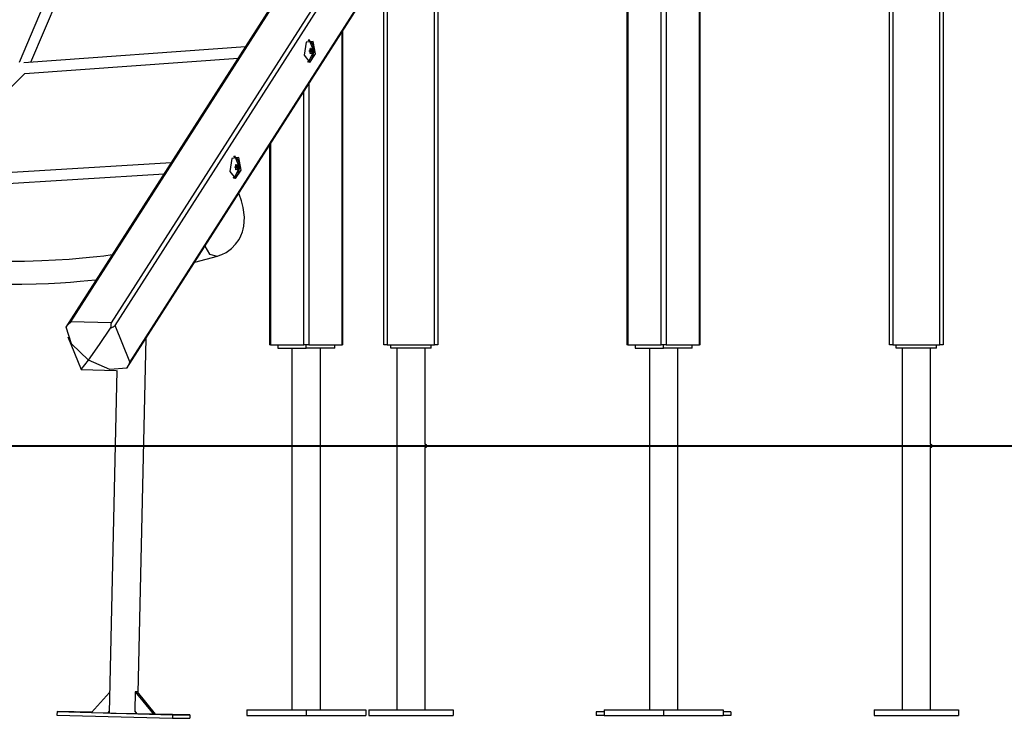
# Model space of a CAD drawing. Units: inches. Extents: x 109 to 190, y 18 to 192.
# Drawn here: x 151 to 166, y 107 to 117 of the extents above; entities that cross this region are included whole.
import ezdxf

# ---------------------------------------------------------------- set-up
doc = ezdxf.new("R2010")
doc.units = ezdxf.units.IN
doc.header["$MEASUREMENT"] = 0
doc.layers.add('Ebene 1', color=7, linetype='Continuous')

# ---------------------------------------------------------------- blocks, each defined once
blk = doc.blocks.new('block 2')
at = {"layer": 'Ebene 1', "color": 179, "lineweight": 25, "true_color": 0x1a171b}
for points in [[(159.955, 132.414), (159.955, 112.363)], [(159.97, 132.442), (159.97, 112.363)], [(160.465, 112.363), (160.465, 132.442)], [(160.536, 132.442), (160.536, 112.363)], [(161.031, 112.363), (161.031, 132.442)], [(161.045, 112.363), (161.045, 132.414)], [(163.851, 112.363), (163.851, 132.442)], [(163.901, 132.442), (163.901, 112.363)], [(164.601, 112.363), (164.601, 132.442)], [(164.651, 132.442), (164.651, 112.363)], [(159.752, 125.327), (151.631, 112.627)], [(151.702, 112.707), (159.779, 125.339)], [(159.602, 124.107), (152.301, 112.691)], [(152.36, 112.651), (159.66, 124.067)], [(159.663, 123.19), (152.579, 112.113)], [(152.535, 112.019), (159.662, 123.164)], [(163.851, 112.363), (163.851, 121.644)], [(157.15, 119.236), (157.15, 112.363)], [(157.1, 112.363), (157.1, 119.158)], [(151.581, 118.08), (150.934, 116.557)], [(151.111, 116.562), (151.718, 117.994)], [(156.35, 112.363), (156.35, 117.986)], [(156.4, 118.063), (156.4, 112.363)], [(155.728, 112.363), (155.728, 117.011)], [(155.742, 112.363), (155.742, 117.034)], [(154.293, 116.79), (151.008, 116.554)], [(155.195, 116.858), (155.166, 116.664), (155.25, 116.558), (155.332, 116.685), (155.298, 116.871), (155.195, 116.858), (155.195, 116.858)], [(155.222, 116.887), (155.268, 116.87), (155.3, 116.806)], [(155.223, 116.888), (155.225, 116.888), (155.227, 116.888)], [(155.231, 116.888), (155.227, 116.888)], [(155.231, 116.56), (155.31, 116.725), (155.24, 116.896)], [(155.247, 116.733), (155.249, 116.733), (155.251, 116.735), (155.253, 116.737), (155.254, 116.739), (155.255, 116.742), (155.256, 116.745), (155.257, 116.748), (155.257, 116.751), (155.257, 116.755), (155.256, 116.758), (155.256, 116.759), (155.256, 116.759)], [(155.256, 116.759), (155.255, 116.76), (155.255, 116.761), (155.255, 116.762), (155.255, 116.762), (155.255, 116.763), (155.256, 116.764), (155.256, 116.765), (155.257, 116.765), (155.257, 116.766), (155.257, 116.766), (155.258, 116.766), (155.258, 116.766), (155.259, 116.766), (155.259, 116.765), (155.26, 116.765), (155.26, 116.765), (155.26, 116.764)], [(155.26, 116.764), (155.256, 116.764)], [(155.256, 116.757), (155.269, 116.757)], [(155.26, 116.764), (155.262, 116.762), (155.264, 116.76), (155.265, 116.758), (155.267, 116.757), (155.269, 116.757), (155.27, 116.757), (155.273, 116.758), (155.274, 116.759), (155.275, 116.76), (155.276, 116.763), (155.276, 116.763), (155.276, 116.763)], [(155.281, 116.758), (155.274, 116.759)], [(155.276, 116.763), (155.277, 116.764), (155.277, 116.765), (155.277, 116.765), (155.278, 116.765), (155.278, 116.765), (155.278, 116.765), (155.279, 116.765), (155.279, 116.765), (155.279, 116.764), (155.28, 116.763), (155.28, 116.763), (155.28, 116.762), (155.28, 116.761), (155.281, 116.76), (155.281, 116.76), (155.281, 116.759), (155.281, 116.758)], [(155.281, 116.758), (155.28, 116.755), (155.28, 116.752), (155.281, 116.748), (155.281, 116.745), (155.282, 116.742), (155.283, 116.739), (155.284, 116.736), (155.285, 116.734), (155.286, 116.733), (155.288, 116.731), (155.288, 116.731)], [(151.02, 116.395), (154.186, 116.622)], [(155.296, 116.646), (155.26, 116.584), (155.213, 116.569)], [(155.247, 116.722), (155.246, 116.723), (155.246, 116.723), (155.245, 116.723), (155.245, 116.724), (155.245, 116.725), (155.244, 116.726), (155.244, 116.727), (155.244, 116.727), (155.244, 116.728), (155.244, 116.729), (155.245, 116.73), (155.245, 116.731), (155.245, 116.731), (155.246, 116.732), (155.246, 116.732), (155.247, 116.733)], [(155.288, 116.731), (155.247, 116.732)], [(155.254, 116.695), (155.255, 116.698), (155.255, 116.702), (155.255, 116.705), (155.255, 116.708), (155.255, 116.712), (155.254, 116.714), (155.253, 116.717), (155.251, 116.719), (155.249, 116.721), (155.247, 116.722), (155.247, 116.722), (155.247, 116.722)], [(155.288, 116.721), (155.247, 116.722)], [(155.258, 116.69), (155.258, 116.689), (155.257, 116.689), (155.257, 116.688), (155.256, 116.688), (155.256, 116.688), (155.255, 116.688), (155.255, 116.688), (155.254, 116.689), (155.254, 116.689), (155.254, 116.69), (155.253, 116.691), (155.253, 116.691), (155.253, 116.692), (155.253, 116.693), (155.253, 116.693), (155.254, 116.694), (155.254, 116.695)], [(155.267, 116.697), (155.254, 116.697)], [(155.258, 116.69), (155.254, 116.69)], [(155.274, 116.689), (155.274, 116.692), (155.273, 116.694), (155.271, 116.695), (155.27, 116.696), (155.268, 116.696), (155.266, 116.696), (155.264, 116.696), (155.262, 116.695), (155.26, 116.693), (155.259, 116.691), (155.259, 116.69), (155.258, 116.69)], [(155.279, 116.694), (155.279, 116.693), (155.279, 116.693), (155.279, 116.692), (155.278, 116.691), (155.278, 116.69), (155.278, 116.689), (155.277, 116.689), (155.277, 116.688), (155.277, 116.688), (155.276, 116.688), (155.276, 116.687), (155.276, 116.687), (155.275, 116.688), (155.275, 116.688), (155.275, 116.688), (155.274, 116.689), (155.274, 116.689)], [(155.288, 116.721), (155.286, 116.72), (155.285, 116.719), (155.284, 116.717), (155.283, 116.714), (155.281, 116.712), (155.28, 116.708), (155.28, 116.705), (155.279, 116.702), (155.279, 116.701), (155.279, 116.701), (155.279, 116.697), (155.279, 116.694)], [(155.288, 116.731), (155.288, 116.731), (155.289, 116.73), (155.289, 116.73), (155.289, 116.729), (155.289, 116.729), (155.289, 116.728), (155.289, 116.727), (155.289, 116.726), (155.289, 116.725), (155.289, 116.724), (155.289, 116.724), (155.289, 116.723), (155.289, 116.722), (155.288, 116.722), (155.288, 116.721), (155.288, 116.721)], [(155.218, 116.568), (155.216, 116.568), (155.214, 116.568)], [(155.218, 116.568), (155.223, 116.568)], [(149.445, 114.84), (151.021, 116.395)], [(155.233, 116.238), (155.233, 112.363)], [(155.162, 112.363), (155.162, 116.127)], [(154.652, 115.33), (154.652, 112.363)], [(154.667, 115.353), (154.667, 112.363)], [(154.092, 115.133), (154.062, 114.939), (154.147, 114.832), (154.229, 114.96), (154.195, 115.146), (154.092, 115.133), (154.092, 115.133)], [(154.118, 115.161), (154.164, 115.145), (154.197, 115.08)], [(154.119, 115.163), (154.122, 115.163), (154.124, 115.163)], [(154.128, 115.163), (154.124, 115.163)], [(154.128, 114.834), (154.207, 115), (154.137, 115.17)], [(153.192, 115.068), (149.278, 114.83)], [(154.143, 114.997), (154.143, 114.997), (154.143, 114.997), (154.142, 114.998), (154.141, 114.999), (154.141, 115), (154.141, 115), (154.141, 115.001), (154.141, 115.002), (154.141, 115.003), (154.141, 115.004), (154.141, 115.005), (154.141, 115.005), (154.142, 115.006), (154.143, 115.007), (154.143, 115.007), (154.144, 115.007)], [(154.144, 115.007), (154.146, 115.008), (154.148, 115.01), (154.149, 115.011), (154.151, 115.014), (154.152, 115.017), (154.153, 115.019), (154.154, 115.022), (154.154, 115.026), (154.154, 115.029), (154.153, 115.033), (154.153, 115.033), (154.152, 115.034)], [(154.185, 115.006), (154.144, 115.007)], [(154.152, 115.034), (154.152, 115.034), (154.152, 115.036), (154.152, 115.036), (154.152, 115.037), (154.152, 115.038), (154.152, 115.039), (154.153, 115.039), (154.153, 115.04), (154.154, 115.041), (154.154, 115.041), (154.154, 115.041), (154.155, 115.041), (154.156, 115.041), (154.156, 115.04), (154.157, 115.04), (154.157, 115.039), (154.157, 115.039)], [(154.157, 115.039), (154.153, 115.039)], [(154.153, 115.032), (154.166, 115.031)], [(154.157, 115.039), (154.159, 115.036), (154.16, 115.034), (154.162, 115.033), (154.164, 115.032), (154.166, 115.031), (154.167, 115.031), (154.169, 115.032), (154.17, 115.033), (154.172, 115.035), (154.173, 115.037), (154.173, 115.038), (154.173, 115.038)], [(154.177, 115.033), (154.17, 115.033)], [(154.173, 115.038), (154.173, 115.039), (154.174, 115.039), (154.174, 115.04), (154.174, 115.04), (154.175, 115.04), (154.175, 115.04), (154.176, 115.04), (154.176, 115.039), (154.176, 115.039), (154.177, 115.038), (154.177, 115.038), (154.177, 115.037), (154.177, 115.036), (154.177, 115.035), (154.177, 115.034), (154.177, 115.033), (154.177, 115.033)], [(154.177, 115.033), (154.177, 115.03), (154.177, 115.026), (154.178, 115.023), (154.178, 115.019), (154.179, 115.016), (154.179, 115.013), (154.18, 115.011), (154.181, 115.009), (154.183, 115.007), (154.184, 115.006), (154.185, 115.006)], [(154.185, 115.006), (154.185, 115.006), (154.185, 115.005), (154.186, 115.005), (154.186, 115.004), (154.186, 115.003), (154.186, 115.002), (154.186, 115.002), (154.186, 115.001), (154.186, 115), (154.186, 114.999), (154.186, 114.998), (154.186, 114.997), (154.186, 114.997), (154.185, 114.996), (154.185, 114.996), (154.185, 114.996)], [(149.242, 114.667), (153.086, 114.902)], [(154.193, 114.921), (154.157, 114.858), (154.109, 114.844)], [(154.15, 114.97), (154.151, 114.973), (154.152, 114.977), (154.152, 114.98), (154.152, 114.984), (154.151, 114.987), (154.15, 114.989), (154.149, 114.992), (154.148, 114.994), (154.146, 114.996), (154.144, 114.997), (154.144, 114.997), (154.143, 114.997)], [(154.185, 114.995), (154.144, 114.997)], [(154.155, 114.965), (154.154, 114.964), (154.154, 114.964), (154.154, 114.963), (154.153, 114.963), (154.152, 114.963), (154.152, 114.963), (154.151, 114.963), (154.151, 114.964), (154.15, 114.964), (154.15, 114.965), (154.15, 114.965), (154.15, 114.966), (154.15, 114.967), (154.15, 114.968), (154.15, 114.968), (154.15, 114.969), (154.15, 114.97)], [(154.155, 114.965), (154.15, 114.965)], [(154.164, 114.971), (154.151, 114.972)], [(154.171, 114.964), (154.17, 114.966), (154.169, 114.969), (154.168, 114.97), (154.166, 114.971), (154.164, 114.971), (154.163, 114.971), (154.161, 114.971), (154.159, 114.969), (154.157, 114.967), (154.156, 114.965), (154.155, 114.965), (154.155, 114.965)], [(154.176, 114.969), (154.176, 114.968), (154.176, 114.967), (154.175, 114.966), (154.175, 114.965), (154.175, 114.965), (154.175, 114.964), (154.174, 114.963), (154.174, 114.963), (154.174, 114.963), (154.173, 114.962), (154.173, 114.962), (154.172, 114.962), (154.172, 114.962), (154.171, 114.963), (154.171, 114.963), (154.171, 114.964), (154.171, 114.964)], [(154.185, 114.995), (154.183, 114.995), (154.181, 114.993), (154.18, 114.991), (154.179, 114.989), (154.178, 114.986), (154.177, 114.984), (154.177, 114.98), (154.176, 114.977), (154.176, 114.976), (154.176, 114.976), (154.176, 114.972), (154.176, 114.969)], [(154.115, 114.843), (154.113, 114.843), (154.111, 114.843)], [(154.115, 114.843), (154.119, 114.843)], [(153.876, 113.682), (153.944, 113.707), (154.007, 113.738), (154.048, 113.764), (154.087, 113.794), (154.149, 113.857), (154.201, 113.929), (154.228, 113.983), (154.25, 114.041), (154.261, 114.083), (154.27, 114.127), (154.278, 114.262), (154.26, 114.405), (154.236, 114.502), (154.201, 114.6), (154.196, 114.613)], [(153.693, 113.83), (153.762, 113.71), (153.876, 113.682)], [(152.317, 113.699), (152.195, 113.683), (152.087, 113.671), (151.978, 113.659), (151.828, 113.645), (151.677, 113.633), (151.475, 113.62), (151.271, 113.61), (151.015, 113.603), (150.757, 113.6)], [(153.545, 113.591), (153.878, 113.683)], [(150.758, 113.263), (150.975, 113.265), (151.191, 113.27), (151.372, 113.277), (151.552, 113.287), (151.698, 113.297), (151.843, 113.308), (151.955, 113.319), (152.067, 113.33), (152.082, 113.331)], [(151.632, 112.628), (151.664, 112.671), (151.702, 112.707)], [(152.301, 112.691), (151.702, 112.707)], [(152.301, 112.691), (152.301, 112.69), (152.301, 112.69), (152.301, 112.689), (152.301, 112.689), (152.301, 112.688), (152.301, 112.686), (152.3, 112.684), (152.3, 112.682), (152.299, 112.677), (152.299, 112.673), (152.298, 112.663), (152.297, 112.653), (152.296, 112.643), (152.295, 112.633), (152.294, 112.622), (152.293, 112.61)], [(151.963, 112.136), (151.714, 112.38), (151.632, 112.628)], [(151.963, 112.136), (152.128, 112.368), (152.293, 112.61)], [(152.293, 112.61), (152.329, 112.631), (152.36, 112.651)], [(152.579, 112.113), (152.36, 112.651)], [(151.658, 112.482), (151.855, 111.999)], [(152.702, 107.191), (152.82, 112.464)], [(154.667, 112.363), (154.656, 112.363), (154.652, 112.363)], [(154.667, 112.363), (155.162, 112.363)], [(154.773, 112.363), (154.773, 112.313)], [(154.773, 112.313), (155.197, 112.313)], [(154.985, 112.313), (154.985, 106.943)], [(155.233, 112.363), (155.197, 112.363), (155.162, 112.363)], [(155.197, 112.313), (155.197, 112.363)], [(155.621, 112.313), (155.197, 112.313)], [(155.233, 112.363), (155.728, 112.363)], [(155.409, 106.943), (155.409, 112.313)], [(155.621, 112.313), (155.621, 112.363)], [(155.742, 112.363), (155.738, 112.363), (155.728, 112.363)], [(156.4, 112.363), (156.365, 112.363), (156.35, 112.363)], [(156.4, 112.363), (157.1, 112.363)], [(156.45, 112.313), (156.45, 112.363)], [(157.051, 112.313), (156.45, 112.313)], [(156.539, 112.313), (156.539, 106.943)], [(156.962, 110.888), (156.962, 112.313)], [(157.051, 112.313), (157.051, 112.363)], [(157.15, 112.363), (157.136, 112.363), (157.1, 112.363)], [(159.97, 112.363), (159.96, 112.363), (159.955, 112.363)], [(159.97, 112.363), (160.465, 112.363)], [(160.076, 112.363), (160.076, 112.313)], [(160.076, 112.313), (160.5, 112.313)], [(160.289, 112.313), (160.289, 106.943)], [(160.536, 112.363), (160.5, 112.363), (160.465, 112.363)], [(160.5, 112.313), (160.5, 112.363)], [(160.925, 112.313), (160.5, 112.313)], [(160.536, 112.363), (161.031, 112.363)], [(160.713, 106.943), (160.713, 112.313)], [(160.925, 112.313), (160.925, 112.363)], [(161.045, 112.363), (161.042, 112.363), (161.031, 112.363)], [(163.901, 112.363), (163.865, 112.363), (163.851, 112.363)], [(163.901, 112.363), (164.601, 112.363)], [(163.951, 112.313), (163.951, 112.363)], [(163.951, 112.313), (163.951, 112.363)], [(164.551, 112.313), (163.951, 112.313)], [(164.039, 112.313), (164.039, 106.943)], [(164.039, 112.313), (164.039, 106.943)], [(164.463, 110.888), (164.463, 112.313)], [(164.551, 112.313), (164.551, 112.363)], [(164.651, 112.363), (164.636, 112.363), (164.601, 112.363)], [(151.855, 111.999), (151.963, 112.136)], [(152.534, 112.018), (152.28, 111.996), (151.963, 112.136)], [(152.579, 112.113), (152.56, 112.064), (152.534, 112.018)], [(151.855, 111.999), (152.377, 111.984)], [(152.385, 111.984), (152.272, 106.898)], [(156.962, 110.888), (156.962, 110.888), (156.962, 110.887), (156.962, 110.885), (156.962, 110.883), (156.962, 110.88), (156.962, 110.877), (156.961, 110.873), (156.961, 110.869), (156.961, 110.866), (156.961, 110.863)], [(156.961, 110.863), (156.961, 110.859), (156.961, 110.855), (156.961, 110.851), (156.962, 110.848), (156.962, 110.845), (156.962, 110.842), (156.962, 110.84), (156.962, 110.839), (156.962, 110.838)], [(156.962, 106.943), (156.962, 110.839)], [(164.463, 110.888), (164.463, 110.888), (164.463, 110.887), (164.463, 110.885), (164.462, 110.883), (164.462, 110.88), (164.462, 110.877), (164.462, 110.873), (164.462, 110.869), (164.462, 110.866), (164.462, 110.863)], [(164.462, 110.863), (164.462, 110.859), (164.462, 110.855), (164.462, 110.851), (164.462, 110.848), (164.462, 110.845), (164.463, 110.842), (164.463, 110.84), (164.463, 110.839), (164.463, 110.838)], [(164.463, 106.943), (164.463, 110.839)], [(152.278, 107.202), (152.012, 106.906)], [(152.658, 107.211), (152.652, 106.929)], [(152.673, 107.211), (152.666, 107.211), (152.658, 107.211)], [(152.658, 107.211), (152.66, 107.211)], [(152.66, 107.211), (152.929, 106.881)], [(152.673, 107.211), (152.66, 107.211)], [(152.684, 107.211), (152.679, 107.211), (152.673, 107.211)], [(152.686, 107.211), (152.673, 107.211)], [(152.684, 107.211), (152.686, 107.211)], [(152.686, 107.211), (152.955, 106.881)], [(151.498, 106.918), (151.497, 106.868)], [(151.497, 106.868), (153.211, 106.822)], [(151.755, 106.915), (151.498, 106.918)], [(151.498, 106.918), (153.212, 106.872)], [(152.014, 106.909), (151.755, 106.915)], [(151.877, 106.91), (151.875, 106.91), (151.771, 106.913), (151.877, 106.91), (151.877, 106.91)], [(152.012, 106.906), (152.255, 106.9)], [(152.255, 106.9), (152.272, 106.919)], [(152.272, 106.899), (152.255, 106.9)], [(152.272, 106.898), (152.299, 106.897), (152.374, 106.894)], [(152.374, 106.894), (152.559, 106.89), (152.686, 106.889)], [(152.654, 106.929), (152.652, 106.929)], [(152.687, 106.888), (152.654, 106.929)], [(152.929, 106.881), (152.687, 106.888)], [(152.955, 106.881), (152.929, 106.881)], [(153.469, 106.869), (152.953, 106.883)], [(153.162, 106.876), (153.16, 106.875), (153.057, 106.878), (153.162, 106.876), (153.162, 106.876)], [(153.212, 106.872), (153.211, 106.822)], [(153.211, 106.822), (153.468, 106.819)], [(153.212, 106.872), (153.469, 106.869)], [(153.469, 106.869), (153.468, 106.819)], [(154.313, 106.943), (155.197, 106.943)], [(154.313, 106.943), (154.313, 106.863)], [(154.313, 106.863), (155.197, 106.863)], [(155.197, 106.943), (156.081, 106.943)], [(155.197, 106.943), (155.197, 106.863)], [(155.197, 106.863), (156.081, 106.863)], [(156.081, 106.943), (156.081, 106.863)], [(156.126, 106.943), (157.375, 106.943)], [(156.126, 106.943), (156.126, 106.863)], [(156.126, 106.863), (157.375, 106.863)], [(157.375, 106.943), (157.375, 106.863)], [(159.616, 106.913), (159.5, 106.913)], [(159.5, 106.913), (159.5, 106.863)], [(159.616, 106.863), (159.5, 106.863)], [(159.616, 106.943), (160.5, 106.943)], [(159.616, 106.943), (159.616, 106.863)], [(159.616, 106.863), (160.5, 106.863)], [(160.5, 106.943), (161.384, 106.943)], [(160.5, 106.943), (160.5, 106.863)], [(160.5, 106.863), (161.384, 106.863)], [(161.384, 106.943), (161.384, 106.863)], [(161.5, 106.913), (161.384, 106.913)], [(161.5, 106.863), (161.384, 106.863)], [(161.5, 106.913), (161.5, 106.863)], [(163.626, 106.943), (163.626, 106.863)], [(163.626, 106.943), (164.876, 106.943)], [(163.626, 106.943), (163.626, 106.863)], [(163.626, 106.863), (164.876, 106.863)], [(164.876, 106.943), (164.876, 106.863)]]:
    blk.add_lwpolyline(points, dxfattribs=at)
at = {"layer": 'Ebene 1', "color": 179, "lineweight": 40, "true_color": 0x1a171b}
for points in [[(141.875, 110.863), (143.201, 110.863), (144.657, 110.863), (146.223, 110.863), (147.877, 110.863), (149.595, 110.863), (151.353, 110.863), (153.127, 110.863), (154.893, 110.863), (156.624, 110.863), (158.297, 110.863), (159.89, 110.863), (161.378, 110.863)], [(147.799, 110.863), (149.437, 110.863), (151.202, 110.863), (152.983, 110.863), (154.754, 110.863), (155.136, 110.863)], [(157.581, 110.863), (158.167, 110.863), (159.761, 110.863), (161.25, 110.863)], [(161.25, 110.863), (164.929, 110.863)], [(161.378, 110.863), (179.765, 110.863)]]:
    blk.add_lwpolyline(points, dxfattribs=at)
at = {"layer": 'Ebene 1', "color": 179, "lineweight": 25, "true_color": 0x1a171b}
for points in [[(155.31, 116.725), (155.31, 116.752), (155.307, 116.779), (155.3, 116.806)], [(155.296, 116.646), (155.305, 116.671), (155.309, 116.698), (155.31, 116.725)], [(154.193, 114.921), (154.201, 114.946), (154.206, 114.973), (154.207, 115)], [(154.207, 115), (154.207, 115.027), (154.204, 115.054), (154.197, 115.08)]]:
    blk.add_open_spline(points, degree=3, dxfattribs=at)
for points in [[(156.962, 110.838), (156.976, 110.838), (156.987, 110.85), (156.987, 110.863), (156.987, 110.877), (156.976, 110.888), (156.962, 110.888)], [(164.463, 110.838), (164.477, 110.838), (164.488, 110.85), (164.488, 110.863), (164.488, 110.877), (164.477, 110.888), (164.463, 110.888)]]:
    blk.add_open_spline(points, degree=3, knots=[0, 0, 0, 0, 1, 1, 1, 2, 2, 2, 2], dxfattribs=at)

msp = doc.modelspace()

# ---------------------------------------------------------------- block references
at = {"layer": 'Ebene 1'}
msp.add_blockref('block 2', (0, 0), dxfattribs=at)

doc.saveas('drawing.dxf')
